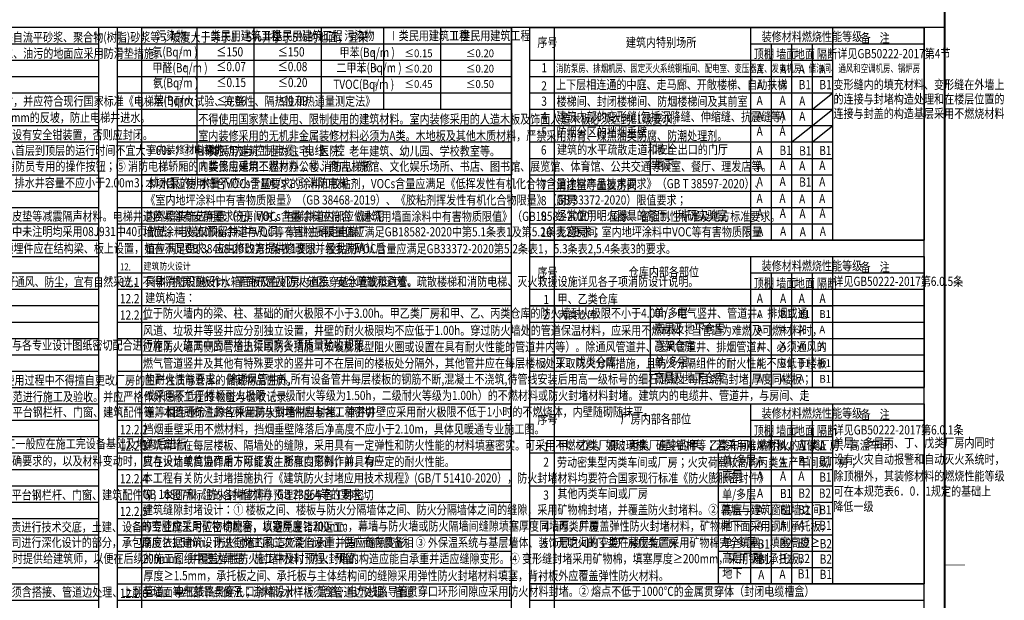
# Model space of a CAD drawing. Units: millimetres. Extents: x -179043 to -81181, y -233120 to 101278.
# Drawn here: x -141095 to -93010, y -19261 to 9116 of the extents above; entities that cross this region are included whole.
import ezdxf
from ezdxf.enums import TextEntityAlignment as Align

# ---------------------------------------------------------------- set-up
doc = ezdxf.new("R2010")
doc.units = ezdxf.units.MM
doc.header["$LTSCALE"] = 1000
doc.header["$MEASUREMENT"] = 0
for name, color, linetype in [('0-设计说明', 7, 'Continuous'), ('PUB_TAB', 7, 'Continuous'), ('PUB_TEXT', 7, 'Continuous'), ('TK', 7, 'Continuous'), ('TK-WHITE', 7, 'Continuous'), ('看线', 255, 'Continuous')]:
    doc.layers.add(name, color=color, linetype=linetype)
doc.layers.add('no', color=93, linetype='Continuous', plot=False)
doc.styles.add('-黑体', font='simhei.ttf', dxfattribs={"width": 0.8})
doc.styles.get("Standard").update_dxf_attribs({"font": 'gbenor.shx', "bigfont": 'gbcbig.shx'})
doc.styles.add('TK_宋体', font='txt')
doc.styles.add('宋体', font='txt')

# ---------------------------------------------------------------- blocks, each defined once
blk = doc.blocks.new('22')
at = {"layer": 'no', "color": 8}
for p, q in [((3614640, 851988), (3614640, 899988)), ((3615540, 851988), (3615540, 899988)), ((3616740, 851988), (3616740, 899988)), ((3634790, 851988), (3634790, 899988)), ((3635690, 851988), (3635690, 899988)), ((3636890, 851988), (3636890, 899988)), ((3654940, 851988), (3654940, 899988))]:
    blk.add_line(p, q, dxfattribs=at)
for points in [[(3595390, 899188), (3614640, 899188)], [(3615540, 899188), (3634790, 899188)], [(3646481, 899188), (3654940, 899188)], [(3595390, 898388), (3614640, 898388)], [(3615540, 898388), (3634790, 898388)], [(3635690, 898388), (3650481, 898388)], [(3595390, 897588), (3614640, 897588)], [(3615540, 897588), (3634790, 897588)], [(3635690, 897588), (3650481, 897588)], [(3595390, 896788), (3614640, 896788)], [(3615540, 896788), (3634790, 896788)], [(3635690, 896788), (3650481, 896788)], [(3595390, 895988), (3614640, 895988)], [(3615540, 895988), (3634790, 895988)], [(3635690, 895988), (3650481, 895988)], [(3595390, 895188), (3614640, 895188)], [(3615540, 895188), (3634790, 895188)], [(3635690, 895188), (3650481, 895188)], [(3595390, 894388), (3614640, 894388)], [(3615540, 894388), (3634790, 894388)], [(3635690, 894388), (3650481, 894388)], [(3595390, 893588), (3614640, 893588)], [(3615540, 893588), (3634790, 893588)], [(3641557, 893588), (3650481, 893588)], [(3595390, 892788), (3614640, 892788)], [(3615540, 892788), (3634790, 892788)], [(3635690, 892788), (3650481, 892788)], [(3595390, 891988), (3614640, 891988)], [(3615540, 891988), (3634790, 891988)], [(3635690, 891988), (3650481, 891988)], [(3595390, 891188), (3614640, 891188)], [(3615540, 891188), (3634790, 891188)], [(3635690, 891188), (3650481, 891188)], [(3595390, 890388), (3614640, 890388)], [(3615540, 890388), (3634790, 890388)], [(3635690, 890388), (3650481, 890388)], [(3595390, 889588), (3614640, 889588)], [(3615540, 889588), (3634790, 889588)], [(3635690, 889588), (3654940, 889588)], [(3595390, 888788), (3614640, 888788)], [(3597490, 888788), (3614640, 888788)], [(3615540, 888788), (3634790, 888788)], [(3635690, 888788), (3654940, 888788)], [(3595390, 887988), (3614640, 887988)], [(3597490, 887988), (3614640, 887988)], [(3615540, 887988), (3634790, 887988)], [(3646481, 887988), (3654940, 887988)], [(3595390, 887188), (3614640, 887188)], [(3597490, 887188), (3614640, 887188)], [(3615540, 887188), (3634790, 887188)], [(3635690, 887188), (3654940, 887188)], [(3595390, 886388), (3614640, 886388)], [(3597490, 886388), (3614640, 886388)], [(3615540, 886388), (3634790, 886388)], [(3635690, 886388), (3654940, 886388)], [(3595390, 885588), (3614640, 885588)], [(3615540, 885588), (3634790, 885588)], [(3635690, 885588), (3654940, 885588)], [(3595390, 884788), (3614640, 884788)], [(3615540, 884788), (3634790, 884788)], [(3635690, 884788), (3654940, 884788)], [(3595390, 883988), (3614640, 883988)], [(3615540, 883988), (3634790, 883988)], [(3635690, 883988), (3654940, 883988)], [(3595390, 883188), (3614640, 883188)], [(3615540, 883188), (3634790, 883188)], [(3635690, 883188), (3654940, 883188)], [(3595390, 882388), (3614640, 882388)], [(3615540, 882388), (3634790, 882388)], [(3635690, 882388), (3654940, 882388)], [(3595390, 881588), (3614640, 881588)], [(3615540, 881588), (3634790, 881588)], [(3635690, 881588), (3654940, 881588)], [(3595390, 880788), (3614640, 880788)], [(3615540, 880788), (3634790, 880788)], [(3646481, 880788), (3654940, 880788)], [(3595390, 879988), (3614640, 879988)], [(3615540, 879988), (3634790, 879988)], [(3635690, 879988), (3650481, 879988)], [(3595390, 879188), (3614640, 879188)], [(3615540, 879188), (3634790, 879188)], [(3635690, 879188), (3650481, 879188)], [(3595390, 878388), (3614640, 878388)], [(3615540, 878388), (3634790, 878388)], [(3644885, 878388), (3650481, 878388)], [(3595390, 877588), (3614640, 877588)], [(3615540, 877588), (3634790, 877588)], [(3635690, 877588), (3650481, 877588)], [(3595390, 876788), (3614640, 876788)], [(3615540, 876788), (3634790, 876788)], [(3644885, 876788), (3650481, 876788)], [(3595390, 875988), (3614640, 875988)], [(3615540, 875988), (3634790, 875988)], [(3635690, 875988), (3650481, 875988)], [(3595390, 875188), (3614640, 875188)], [(3615540, 875188), (3634790, 875188)], [(3635690, 875188), (3650481, 875188)], [(3595390, 874388), (3614640, 874388)], [(3615540, 874388), (3634790, 874388)], [(3644885, 874388), (3650481, 874388)], [(3595390, 873588), (3614640, 873588)], [(3615540, 873588), (3634790, 873588)], [(3644885, 873588), (3650481, 873588)], [(3595390, 872788), (3614640, 872788)], [(3615540, 872788), (3634790, 872788)], [(3635690, 872788), (3654940, 872788)], [(3598804, 871988), (3614640, 871988)], [(3615540, 871988), (3634790, 871988)], [(3635690, 871988), (3654940, 871988)]]:
    blk.add_lwpolyline(points, dxfattribs=at)
blk = doc.blocks.new('lzA1_1')
at = {"layer": 'TK-WHITE'}
for points, const_width in [([(0, 0), (841, 0), (841, 594), (0, 594)], 0.01), ([(25, 10), (831, 10), (831, 584), (25, 584)], 1)]:
    blk.add_lwpolyline(points, close=True, dxfattribs=dict(at, const_width=const_width))
at = {"layer": 'TK-WHITE', "const_width": 0.35}
blk.add_lwpolyline([(841, 297), (831, 297)], dxfattribs=at)
at = {"layer": 'TK', "style": 'TK_宋体', "flags": 3}
for tag, p in [('LZHQ_N会签5_T5_H2', (7.5, 574)), ('LZHQ_N会签6_T5_H2', (12.5, 574)), ('LZHQ_N会签7_T5_H2', (17.06, 572.24)), ('LZHQ_N会签8_T5_H2', (22.5, 574)), ('LZHQ_N会签5_T6_H5', (7.5, 554)), ('LZHQ_N会签6_T6_H5', (12.5, 554)), ('LZHQ_N会签7_T6_H5', (17.5, 554)), ('LZHQ_N会签8_T6_H5', (22.5, 554)), ('LZHQ_N会签5_T5_H2', (7.5, 534)), ('LZHQ_N会签6_T5_H2', (12.5, 534)), ('LZHQ_N会签7_T5_H2', (17.5, 534)), ('LZHQ_N会签8_T5_H2', (22.5, 534)), ('LZHQ_N会签1_T5_H2', (7.5, 514)), ('LZHQ_N会签2_T5_H2', (12.5, 514)), ('LZHQ_N会签3_T5_H2', (17.5, 514)), ('LZHQ_N会签4_T5_H2', (22.5, 514)), ('LZHQ_N会签1_T6_H5', (7.5, 494)), ('LZHQ_N会签2_T6_H5', (12.5, 494)), ('LZHQ_N会签3_T6_H5', (17.5, 494)), ('LZHQ_N会签4_T6_H5', (22.5, 494)), ('LZHQ_N会签1_T5_H2', (7.5, 474)), ('LZHQ_N会签2_T5_H2', (12.5, 474)), ('LZHQ_N会签3_T5_H2', (17.5, 474)), ('LZHQ_N会签4_T5_H2', (22.5, 474))]:
    blk.add_attdef(tag, text='', height=1.8, rotation=90, dxfattribs=at).set_placement(p, align=Align.MIDDLE_CENTER)
at = {"layer": 'TK', "style": '宋体', "flags": 3}
blk.add_attdef('LZBARCODE_T1', text='', height=3, rotation=90, dxfattribs=at).set_placement((831, 10, 0), align=Align.TOP_LEFT)
at = {"layer": 'TK', "style": '宋体', "width": 0.75}
blk.add_attdef('LZTQINS', text='', height=3, dxfattribs=at).set_placement((831, 10), align=Align.MIDDLE)
at = {"layer": 'TK', "style": '宋体', "flags": 3}
blk.add_attdef('LZFRAME', text='', height=3, dxfattribs=at).set_placement((825.88, 5.23, 0), align=Align.MIDDLE)

msp = doc.modelspace()

# ---------------------------------------------------------------- linework, layer by layer
at = {"layer": 'PUB_TAB', "const_width": 60}
msp.add_lwpolyline([(-176525.1, 8738.9), (-95925.1, 8738.9)], dxfattribs=at)
at = {"layer": 'PUB_TEXT'}
for p, q in [((-102383.7, 4738.9), (-101383.7, 5538.9)), ((-102383.7, 3938.9), (-101383.7, 4738.9)), ((-103383.7, 3138.9), (-102383.7, 3938.9)), ((-102383.7, 3138.9), (-101383.7, 3938.9))]:
    msp.add_line(p, q, dxfattribs=at)
at = {"layer": '看线'}
for p, q in [((-132429.8, 1538.9), (-132429.8, 8738.9)), ((-129648.6, 4738.9), (-129648.6, 8738.9)), ((-126363.6, 4738.9), (-126363.6, 8738.9)), ((-123307.6, 4738.9), (-123307.6, 8738.9)), ((-120526.5, 4738.9), (-120526.5, 8738.9)), ((-114975.1, -1661.1), (-114975.1, 8738.9)), ((-105383.7, -1661.1), (-105383.7, 8738.9)), ((-101383.7, -1661.1), (-101383.7, 8738.9)), ((-135125.1, 7938.9), (-117075.1, 7938.9)), ((-105383.7, 7938.9), (-96925.1, 7938.9)), ((-104383.7, -1661.1), (-104383.7, 7938.9)), ((-103383.7, -1661.1), (-103383.7, 7938.9)), ((-102383.7, -1661.1), (-102383.7, 7938.9)), ((-135125.1, 7138.9), (-117075.1, 7138.9)), ((-116175.1, 7138.9), (-101383.7, 7138.9)), ((-135125.1, 6338.9), (-117075.1, 6338.9)), ((-116175.1, 6338.9), (-101383.7, 6338.9)), ((-135125.1, 5538.9), (-117075.1, 5538.9)), ((-116175.1, 5538.9), (-101383.7, 5538.9)), ((-135125.1, 4738.9), (-117075.1, 4738.9)), ((-116175.1, 4738.9), (-101383.7, 4738.9)), ((-116175.1, 3938.9), (-101383.7, 3938.9)), ((-116175.1, 3138.9), (-101383.7, 3138.9)), ((-110308.1, 3138.9), (-110308.1, 1538.9)), ((-116175.1, 2338.9), (-101383.7, 2338.9)), ((-116175.1, 1538.9), (-101383.7, 1538.9)), ((-116175.1, 738.9), (-101383.7, 738.9)), ((-116175.1, -61.1), (-101383.7, -61.1)), ((-114975.1, -8861.1), (-114975.1, -2461.1)), ((-105383.7, -8861.1), (-105383.7, -2461.1)), ((-101383.7, -8861.1), (-101383.7, -2461.1)), ((-105383.7, -3261.1), (-96925.1, -3261.1)), ((-104383.7, -8861.1), (-104383.7, -3261.1)), ((-103383.7, -8861.1), (-103383.7, -3261.1)), ((-102383.7, -8861.1), (-102383.7, -3261.1)), ((-116175.1, -4061.1), (-101383.7, -4061.1)), ((-116175.1, -4861.1), (-101383.7, -4861.1)), ((-110308.1, -4861.1), (-110308.1, -8861.1)), ((-114975.1, -18461.1), (-114975.1, -9661.1)), ((-105383.7, -18461.1), (-105383.7, -9661.1)), ((-101383.7, -18461.1), (-101383.7, -9661.1)), ((-105383.7, -10461.1), (-96925.1, -10461.1)), ((-104383.7, -18461.1), (-104383.7, -10461.1)), ((-103383.7, -18461.1), (-103383.7, -10461.1)), ((-102383.7, -18461.1), (-102383.7, -10461.1)), ((-116175.1, -11261.1), (-101383.7, -11261.1)), ((-116175.1, -12061.1), (-101383.7, -12061.1)), ((-106979.8, -12061.1), (-106979.8, -18461.1)), ((-116175.1, -13661.1), (-101383.7, -13661.1)), ((-116175.1, -15261.1), (-101383.7, -15261.1))]:
    msp.add_line(p, q, dxfattribs=at)
for points in [[(-135125.1, 8738.9), (-117075.1, 8738.9), (-117075.1, 1538.9), (-135125.1, 1538.9)], [(-116175.1, 8738.9), (-96925.1, 8738.9), (-96925.1, -1661.1), (-116175.1, -1661.1)], [(-116175.1, -2461.1), (-96925.1, -2461.1), (-96925.1, -8861.1), (-116175.1, -8861.1)], [(-116175.1, -9661.1), (-96925.1, -9661.1), (-96925.1, -18461.1), (-116175.1, -18461.1)]]:
    msp.add_lwpolyline(points, close=True, dxfattribs=at)

# ---------------------------------------------------------------- block references
at = {"xscale": 100, "yscale": 100, "zscale": 100}
msp.add_blockref('lzA1_1', (-179025.1, -47239.6), dxfattribs=at)
at = {"layer": 'PUB_TEXT'}
msp.add_blockref('22', (-3751865.2, -891248.7), dxfattribs=at)

# ---------------------------------------------------------------- texts
at = {"layer": '0-设计说明'}
for s, width, p in [('≤0.15', 0.9, (-122303.6, 7281.2)), ('≤0.20', 0.9, (-119303.6, 7281.2)), ('≤0.20', 0.9, (-122303.6, 6531.2)), ('≤0.20', 0.9, (-119303.6, 6531.2)), ('消防泵房、排烟机房、固定灭火系统钢瓶间、配电室、变压器室、发电机房、储油间、通风和空调机房、锅炉房', 0.7, (-114902.6, 6553)), ('≤0.45', 0.9, (-122303.6, 5781.2)), ('≤0.50', 0.9, (-119303.6, 5781.2)), ('室内装修材料要求', 0.9, (-134885.4, 2581.2)), ('丙类仓库', 0.9, (-114778.1, -5502.7)), ('A', 0.9, (-105091.2, -5460.7)), ('B1', 0.9, (-103961, -5460.7)), ('B1', 0.9, (-103064, -5460.7)), ('B1', 0.9, (-102044.2, -5460.7)), ('A', 0.9, (-105091.2, -6210.7)), ('A', 0.9, (-103965.2, -6210.7)), ('A', 0.9, (-103068.2, -6210.7)), ('A', 0.9, (-102044.1, -6210.7)), ('A', 0.9, (-105086.8, -7049.7)), ('A', 0.9, (-103961, -7049.7)), ('A', 0.9, (-103068.2, -7049.7)), ('A', 0.9, (-102044.1, -7049.7)), ('A', 0.9, (-105091.2, -7863.2)), ('B1', 0.9, (-103965.3, -7863.2)), ('B1', 0.9, (-103068.3, -7863.2)), ('B1', 0.9, (-102044.2, -7863.2)), ('A', 0.9, (-105082.5, -8625.9)), ('A', 0.9, (-103956.6, -8625.9)), ('A', 0.9, (-103063.9, -8625.9)), ('B1', 0.9, (-102039.8, -8625.9))]:
    msp.add_text(s, height=380, dxfattribs=dict(at, width=width)).set_placement(p)
at = {"layer": 'PUB_TEXT', "color": 6}
for s, width, p in [('地面坡度小于1．5％的地面，可采用混凝土、水泥砂浆、水泥基自流平砂浆、聚合物(树脂)砂浆等；坡度大于等于1．5％并小于5％的地面，宜采', 0.8, (-155237.8, 8035.3)), ('用水泥砂浆混凝土，面层可采用拉毛或刻痕构造施工。经常有水、油污的地面应采用防滑垫措施。  ', 0.8, (-155167.4, 7247.8)), ('电梯层门的耐火完整性不应低于2小时且耐火隔热性不低于1小时，并应符合现行国家标准《电梯层门耐火试验、完整性、隔热性和热通量测定法》', 0.8, (-155219.3, 4910)), ('GB/T 27903规定的完整性和隔热性要求。电梯门槛做高差10-20mm的反坡，防止电梯井进水。', 0.8, (-155219.3, 4110)), ('电梯基坑下方若有使用功能，其上部的电梯对重（或平衡重）应设有安全钳装置，否则应封闭。', 0.8, (-155217.1, 3269.7)), ('消防电梯应满足以下要求：① 载重量不应小于800kg；② 电梯从首层到顶层的运行时间不宜大于60s；③ 电梯的动力与控制电缆、电线、控', 0.8, (-155196.3, 2504.6)), ('制面板应采取防水措施；④ 在首层的消防电梯入口处应设置供消防员专用的操作按钮；⑤ 消防电梯轿厢的内装修应采用不燃材料；⑥ 消防电梯轿', 0.8, (-155181.4, 1727.8)), ('厢内应设专用消防对讲电话；⑦ 消防电梯的井底应设排水设施，排水井容量不应小于2.00m3，排水泵的排水量不应小于10L/s；⑧ 消防电梯', 0.8, (-155203.3, 920.3)), ('电梯机房应为专用的房间，其围护结构应保温隔热，室内应有良好通风、防尘，宜有自然采光，不得将机房顶板作水箱底板及在机房内直接穿越水管或蒸汽管。', 0.78, (-155208.1, -3914.7)), ('位于防火墙内的梁、柱、基础的耐火极限不小于3.00h。甲乙类厂房和甲、乙、丙类仓库的防火墙耐火极限不小于4.00h，电气竖井、管道井、排烟或通', 0.8, (-135082.4, -5453)), ('挡烟垂壁采用不燃材料，挡烟垂壁降落后净高度不应小于2.10m，具体见暖通专业施工图。  ', 0.8, (-135048.7, -11115.7)), ('12.2.5', 0.8, (-136199.2, -15142.3)), ('建筑缝隙封堵设计：① 楼板之间、楼板与防火分隔墙体之间、防火分隔墙体之间的缝隙，采用矿物棉封堵，并覆盖防火封堵料。② 幕墙与建筑窗槛墙之间', 0.8, (-135079.9, -15057.4)), ('的空腔应采用矿物棉填塞，填塞厚度≥200mm，幕墙与防火墙或防火隔墙间缝隙填塞厚度同墙厚，并覆盖弹性防火封堵材料，矿物棉下面采用钢制承托板，', 0.8, (-135140, -15859.2)), ('厚度≥1.5mm，防火封堵的构造应能自承重并适应缝隙变形。③ 外保温系统与基层墙体、装饰层之间的空腔在楼层位置采用矿物棉完全填塞，填塞高度≥', 0.8, (-135140, -16659.2)), ('200mm，并覆盖弹性防火封堵材料，防火封堵的构造应能自承重并适应缝隙变形。④ 变形缝封堵采用矿物棉，填塞厚度≥200mm，采用钢制承托板，', 0.8, (-135099.1, -17450.5)), ('厚度≥1.5mm，承托板之间、承托板与主体结构间的缝隙采用弹性防火封堵材料填塞，背衬板外应覆盖弹性防火材料。', 0.8, (-135048.5, -18280.2)), ('12.2.6', 0.8, (-136199.2, -19142.3)), ('管道、电气线路贯穿孔口封堵设计：① 管道、电气线路导管贯穿口环形间隙应采用防火材料封堵。② 熔点不低于1000℃的金属贯穿体（封闭电缆槽盒）', 0.8, (-135022.8, -19046.3))]:
    msp.add_text(s, height=450, dxfattribs=dict(at, width=width)).set_placement(p)
at = {"layer": 'PUB_TEXT', "width": 0.8}
for s, p in [('污染物', (-134428.2, 8110.4)), ('Ⅰ类民用建筑工程', (-132261.5, 8110.4)), ('Ⅱ类民用建筑工程', (-129261.5, 8110.4)), ('污染物', (-125243.4, 8110.4)), ('Ⅰ类民用建筑工程', (-123076.7, 8110.4)), ('Ⅱ类民用建筑工程', (-120076.7, 8110.4)), ('序号', (-115812.6, 7783.3, 0)), ('建筑内特别场所', (-111490.1, 7783.3, 0)), ('装修材料燃烧性能等级', (-104862, 8064.5)), ('备    注', (-100028.6, 7997)), ('氡(Bq/m )', (-134616.8, 7317.6)), ('≤150', (-131492.2, 7319.1)), ('≤150', (-128492.2, 7319.1)), ('甲苯(Bq/m )', (-125476.9, 7291.1)), ('顶棚', (-105244.5, 7219.2)), ('墙面', (-104147.5, 7219.2)), ('地面', (-103235.5, 7219.2)), ('隔断', (-102156.7, 7219.2)), ('详见GB50222-2017第4节', (-101161.8, 7233.1, 0)), ('甲醛(Bq/m )', (-134616.8, 6540.6)), ('≤0.07', (-131492.2, 6597.9)), ('≤0.08', (-128492.2, 6597.9)), ('二甲苯(Bq/m )', (-125630.9, 6541.1)), ('1', (-115611.5, 6542.6)), ('A', (-105098.9, 6469.1)), ('A', (-103961.9, 6469.1)), ('A', (-103049.9, 6469.2)), ('A', (-102036.2, 6469.2)), ('氨(Bq/m )', (-134584.8, 5804.6)), ('≤0.15', (-131487, 5822.7)), ('≤0.20', (-128487, 5822.7)), ('TVOC(Bq/m )', (-125779.3, 5733.5)), ('2', (-115623.2, 5655.4)), ('上下层相连通的中庭、走马廊、开敞楼梯、自动扶梯', (-114901.9, 5719.2)), ('A', (-105094.6, 5719.2)), ('A', (-103957.7, 5719.2)), ('B1', (-103049.9, 5719.2)), ('B1', (-102038, 5719.2)), ('变形缝内的填充材料、变形缝在外墙上', (-101353, 5721.9, 0)), ('苯(Bq/m )', (-134564.4, 4946.6)), ('≤0.06', (-131472.2, 4924)), ('≤0.09', (-128472.2, 4924)), ('3', (-115623.2, 4905.4)), ('楼梯间、封闭楼梯间、防烟楼梯间及其前室', (-114876.9, 4901.5)), ('A', (-105106.6, 4939.3)), ('A', (-103989.1, 4946.6)), ('A', (-103027.3, 4922.2)), ('的连接与封堵构造处理和在楼层位置的', (-101353, 5015.4, 0)), ('连接与封盖的构造基层采用不燃烧材料', (-101353, 4308.9, 0)), ('不得使用国家禁止使用、限制使用的建筑材料。室内装修采用的人造木板及饰面人造木板必须达到E1级要求。 ', (-132372.5, 4032.7)), ('4', (-115623.2, 4155.4)), ('建筑内部的变形缝(包括沉降缝、伸缩缝、抗震缝等)', (-114876.9, 4151.5)), ('A', (-105106.6, 4189.3)), ('A', (-103989.1, 4196.6)), ('A', (-103027.3, 4172.2)), ('5', (-115623.2, 3405.4)), ('防烟分区的挡烟垂壁', (-114876.9, 3401.5)), ('A', (-105106.6, 3439.3)), ('A', (-103989.1, 3446.6)), ('室内装修采用的无机非金属装修材料必须为A类。木地板及其他木质材料，严禁采用沥青、煤焦油类防腐、防潮处理剂。 ', (-132372.5, 3222.7)), ('Ⅰ类民用建筑工程为住宅、医院、老年建筑、幼儿园、学校教室等。', (-132372.5, 2472.7)), ('6', (-115639.7, 2523.8)), ('建筑的水平疏散走道和安全出口的门厅', (-114856.1, 2547.8)), ('地上', (-110111.1, 2563.1)), ('A', (-105106.6, 2500.1)), ('B1', (-103989, 2507.4)), ('B1', (-103027.3, 2483)), ('B1', (-102048.3, 2500.1)), ('Ⅱ类民用建筑工程为办公楼、商店、旅馆、文化娱乐场所、书店、图书馆、展览馆、体育馆、公共交通等候室、餐厅、理发店等。', (-132372.5, 1722.7)), ('地下', (-110111.1, 1813.1)), ('A', (-105106.6, 1768)), ('A', (-103989.1, 1775.4)), ('A', (-103027.3, 1751)), ('A', (-102048.3, 1768.1)), ('本项目应使用符合VOCs含量要求的涂料和胶粘剂，VOCs含量应满足《低挥发性有机化合物含量涂料产品技术要求》（GB T 38597-2020）、', (-134958.6, 880.2)), ('7', (-115642.2, 795.4)), ('消控室等重要房间', (-114881.5, 826.6)), ('A', (-105102.3, 975.3)), ('A', (-103984.8, 982.7)), ('B1', (-103027.3, 958.2)), ('A', (-102050.2, 975.3)), ('《室内地坪涂料中有害物质限量》（GB 38468-2019）、《胶粘剂挥发性有机化合物限量》（GB 33372-2020）限值要求；', (-134958.6, 80.2)), ('8', (-115642.2, 45.3)), ('厨房', (-114881.5, 76.6)), ('A', (-105110.9, 150.4)), ('A', (-103993.4, 157.7)), ('A', (-103031.6, 133.3)), ('A', (-102052.6, 150.4)), ('电梯应选购减震减噪性能的产品，电梯井壁上金属连接构件设橡皮垫等减震隔声材料。电梯井道若紧邻有安静要求的房间时，电梯井道内部应做水泥', (-155215.3, -710.7)), ('内外墙装饰应用低（无）VOCs含量涂料应符合《建筑用墙面涂料中有害物质限值》（GB18582-2020）、国家、省强制性标准及地方标准要求。 ', (-134936.5, -721.2)), ('9', (-115642.2, -704.7)), ('经常使用明火器具的餐厅、科研实验室', (-114881.5, -673.5)), ('A', (-105095.9, -576.3)), ('A', (-103978.4, -569)), ('A', (-103016.6, -593.4)), ('A', (-102037.6, -576.3)), ('砂浆拉毛等减噪处理，井道外侧墙体采取有效的隔声措施，如图中未注明均采用08J931中40页做法。电梯仅预留井道与孔洞，待业主确定电梯厂', (-155215.3, -1460.7)), (' 墙面涂料及装饰板涂料中VOC等有害物质限量值应满足GB18582-2020中第5.1条表1及第5.2条表2要求；室内地坪涂料中VOC等有害物质限量', (-135146.5, -1475.4)), ('无窗房间', (-114881.5, -1473.5)), ('10', (-115642.2, -1504.7)), ('A', (-105079.6, -1455.3)), ('A', (-103962.1, -1448)), ('A', (-103000.3, -1472.4)), ('A', (-102021.3, -1455.3)), ('家及型号（须符合本设计图要求的结构尺寸）后再配合设计；预埋件应在结构梁、板上设置，如有不同要求，应由修改方提供修改图并经我院确认后', (-155155.1, -2282.5)), ('值应满足GB 38468-2019第5条表1要求；胶黏剂VOC含量应满足GB33372-2020第5.2条表1，5.3条表2,5.4条表3的要求。', (-134963.2, -2304.4)), ('装修材料燃烧性能等级', (-104862, -3135.5)), ('备    注', (-100028.6, -3203)), ('序号', (-115812.6, -3450.6, 0)), ('仓库内部各部位', (-111355, -3435.4)), ('12.1', (-136199.2, -3942.3)), ('具体消防设施设计、平面布置及防火分区、安全疏散和避难、疏散楼梯和消防电梯、灭火救援设施详见各子项消防设计说明。', (-134963.2, -3904.4)), ('顶棚', (-105244.5, -3980.8)), ('墙面', (-104147.5, -3980.8)), ('地面', (-103235.5, -3980.8)), ('隔断', (-102156.7, -3980.8)), ('详见GB50222-2017第6.0.5条', (-101357.7, -3897.8)), ('12.2', (-136199.2, -4742.3)), ('建筑构造：', (-134963.2, -4704.4)), ('甲、乙类仓库', (-114828.1, -4752.7)), ('A', (-105098.9, -4730.9)), ('A', (-103961.9, -4730.9)), ('A', (-103049.9, -4730.8)), ('A', (-102036.2, -4730.8)), ('1', (-115516.1, -4784)), ('12.2.1', (-136199.2, -5542.3)), ('2', (-115522.4, -5534)), ('单/多层', (-110122.6, -5436.9)), ('高层及地下仓库', (-110107, -6202.5)), ('风道、垃圾井等竖井应分别独立设置，井壁的耐火极限均不应低于1.00h。穿过防火墙处的管道保温材料，应采用不燃材料；当管道为难燃及可燃材料时，', (-135075.2, -6294)), ('应严格按国家颁发的建筑安装工程各类现行施工及验收规范，并与各专业设计图纸密切配合进行施工。施工中应严格执行国家各项质量验收规范。', (-155224.7, -7016)), ('应在防火墙两侧的管道上采取防火措施（如设膨胀型阻火圈或设置在具有耐火性能的管道井内等）。除通风管道井、送风管道井、排烟管道井、必须通风的', (-135075.2, -7094)), ('高架仓库', (-110099.2, -7033.7)), ('燃气管道竖井及其他有特殊要求的竖井可不在层间的楼板处分隔外，其他管井应在每层楼板处采取防火分隔措施，且防火分隔组件的耐火性能不应低于楼板', (-135075.2, -7894)), ('3', (-115650.9, -7872)), ('丁、戊类仓库', (-114911, -7840.8)), ('单/多层', (-110111.1, -7836.9)), ('的耐火性能要求。 除通风管井外,所有设备管井每层楼板的钢筋不断,混凝土不浇筑,待管线安装后用高一级标号的细石混凝土每层浇捣封堵,厚度同楼板；', (-134987.1, -8674)), ('高层及地下仓库', (-110111.1, -8610.7)), ('本施工图经有关部门审查批准后方为正式生效,建设方在本建筑使用过程中不得擅自更改厂房的生产性质与仓库的储藏物品性质。', (-155242.8, -8726.6)), ('除特别要求在图中注明者外均按本说明及建筑工程施工及验收规范进行施工及验收。并应严格作好隐蔽工程的 检查与验收记录。', (-155190, -9533.4)), ('或采用不低于楼板耐火极限（一级耐火等级为1.50h，二级耐火等级为1.00h）的不燃材料或防火封堵材料封堵。建筑内的电缆井、管道井，与房间、走', (-134987.1, -9474)), ('图中所选用标准图中有对结构工种的预埋件、预留洞，如楼梯、平台钢栏杆、门窗、建筑配件等，本图所标注的各种留洞与预埋件应与各工种密切', (-155190, -10283.4)), ('道等相连通的孔隙应采用防火封堵材料封堵。管井井壁应采用耐火极限不低于1小时的不燃烧体，内壁随砌随抹平。', (-134987.1, -10274)), ('装修材料燃烧性能等级', (-104862, -10335.5)), ('备    注', (-100028.6, -10403)), ('序号', (-115812.6, -10650.6, 0)), ('厂房内部各部位', (-111747.3, -10622)), ('12.2.2', (-136199.2, -11142.3)), ('顶棚', (-105244.5, -11180.8)), ('墙面', (-104147.5, -11180.8)), ('地面', (-103235.5, -11180.8)), ('隔断', (-102156.7, -11180.8)), ('详见GB50222-2017第6.0.1条', (-101342.9, -11156.1)), ('所有设备基础必须待设备到货后，核对无误，方可施工,地面施工一般应在施工完设备基础及地沟后进行。', (-155190, -11833.4)), ('12.2.3', (-136199.2, -11942.3)), ('建筑幕墙在每层楼板、隔墙处的缝隙，采用具有一定弹性和防火性能的材料填塞密实。可采用不燃材料，如玻璃棉、硅酸铝棉等；若采用难燃材料，应保证', (-135073.9, -11905.7)), ('1', (-115516.1, -11984)), ('甲、乙类厂房；丙类厂房中的甲、乙类车间；有明火的丁类厂房、高温车间', (-114803.5, -11907.1)), ('A', (-105098.9, -11930.9)), ('A', (-103961.9, -11930.9)), ('A', (-103049.9, -11930.8)), ('A', (-102036.2, -11930.8)), ('单层、多层丙、丁、戊类厂房内同时', (-101342.9, -11786)), ('所有建筑材料，设计上已提出明确要求的，应按要求定货，无明确要求的，以及材料变动时，应与设计单位协商后方可订货。所有门窗制作前，均应', (-155215.4, -12667.9)), ('其在火焰或高温作用下除能发生膨胀变形外，并具有一定的耐火性能。', (-135073.9, -12705.7)), ('2', (-115522.4, -12734)), ('劳动密集型丙类车间或厂房；火灾荷载较高的丙类生产车间或厂房；', (-114856.4, -12734.4)), ('单/多层', (-106794.3, -12636.9)), ('A', (-105091.2, -12660.7)), ('A', (-103961.9, -12730.9)), ('B1', (-103064, -12660.7)), ('B1', (-102044.2, -12660.7)), ('设有火灾自动报警和自动灭火系统时，', (-101342.9, -12589)), ('本工程有关防火封堵措施执行《建筑防火封堵应用技术规程》(GB/T 51410-2020），防火封堵材料均要符合国家现行标准《防火膨胀密封件》', (-135086.5, -13504.5)), ('高层', (-106778.7, -13402.5)), ('A', (-105091.2, -13410.7)), ('A', (-103965.2, -13410.7)), ('A', (-103068.2, -13410.7)), ('除顶棚外，其装修材料的燃烧性能等级', (-101342.9, -13405.8)), ('12.2.4', (-136199.2, -13542.3)), ('B1', (-102044.2, -13460.7)), ('图中所选用标准图中有对结构工种的预埋件、预留洞，如楼梯、平台钢栏杆、门窗、建筑配件等，本图所标注的各种留洞与预埋件应与各工种密切', (-155237.5, -14331.7)), ('GB 16807和《防火封堵材料》GB 23864等的要求。', (-135086.5, -14304.5)), ('3', (-115527, -14344.6)), ('其他丙类车间或厂房', (-114837, -14264.1)), ('单/多层', (-106794.3, -14305.2)), ('A', (-105086.8, -14249.7)), ('B1', (-103965.3, -14263.2)), ('B2', (-103068.2, -14249.7)), ('B2', (-102068.2, -14249.7)), ('可在本规范表6．0．1规定的基础上', (-101342.9, -14150.5)), ('降低一级', (-101360.7, -14899.2)), ('高层', (-106778.7, -15070.8)), ('A', (-105091.2, -15063.2)), ('B1', (-103965.3, -15063.2)), ('B1', (-103068.3, -15063.2)), ('B1', (-102044.2, -15063.2)), ('施工前应对本工程土建、设备专业施工图进行会审，由设计方负责进行技术交底，土建、设备等专业施工时应密切配合，以避免差错和返工。', (-155252.5, -15897.1)), ('丙类厂房', (-114782.4, -15860.7)), ('地下', (-106777.1, -15837.8)), ('A', (-105082.5, -15825.9)), ('A', (-103956.6, -15825.9)), ('A', (-103063.9, -15825.9)), ('B1', (-102039.8, -15825.9)), ('4', (-115522.4, -15891.9)), ('幕墙、电梯、门窗、钢结构、城市供电和节能保温等需要专业公司进行深化设计的部分，承包商应依据建筑设计进行施工图二次深化设计；供应商应具备相', (-155254.9, -16655.7)), ('5', (-115580.9, -16691.9)), ('无明火的丁类厂房戊类厂房', (-114841, -16660.7)), ('单/多层', (-106782.8, -16660.7)), ('B1', (-105054.2, -16731.4)), ('B2', (-103993.6, -16705.5)), ('B2', (-103099.4, -16692.5)), ('B2', (-102023.9, -16718.4)), ('应的资质并提供规定的质量保证文件；深化设计图纸经确认后及时提供给建筑师，以便在后续的施工图纸中表达清楚，施工中及时预埋、预留。', (-155181.6, -17439.9)), ('高层厂房', (-106782.8, -17410.7)), ('B1', (-105054.2, -17481.4)), ('B1', (-103993.6, -17455.5)), ('B2', (-103099.4, -17442.5)), ('B2', (-102023.9, -17468.5)), ('地下', (-106782.8, -18160.7)), ('A', (-105030.3, -18231.4)), ('A', (-103993.5, -18205.5)), ('B1', (-103095.1, -18192.6)), ('B1', (-102023.9, -18218.5)), ('防水工程正式施工前应在现场先行施工样板，其中卷材防水样板须含搭接、管道边处理、上翻至墙面等细部节点做法；涂料防水样板须含管道边处理、管道', (-155235.1, -19081))]:
    msp.add_text(s, height=450, dxfattribs=at).set_placement(p)
at = {"layer": 'PUB_TEXT'}
for p in [(-133315.7, 7446.4), (-123922.5, 7428.1), (-133086, 6696.4), (-123801.1, 6652.8), (-133315.7, 5946.4), (-123797.2, 5857.2), (-133300.8, 5047.7)]:
    msp.add_text('3', height=200, dxfattribs=at).set_placement(p)
at = {"layer": 'PUB_TEXT', "style": '-黑体', "width": 0.8}
for s, p in [('12.', (-136199.2, -3142.3)), ('建筑防火设计', (-135042.2, -3104.7))]:
    msp.add_text(s, height=350, dxfattribs=at).set_placement(p)

doc.saveas('drawing.dxf')
